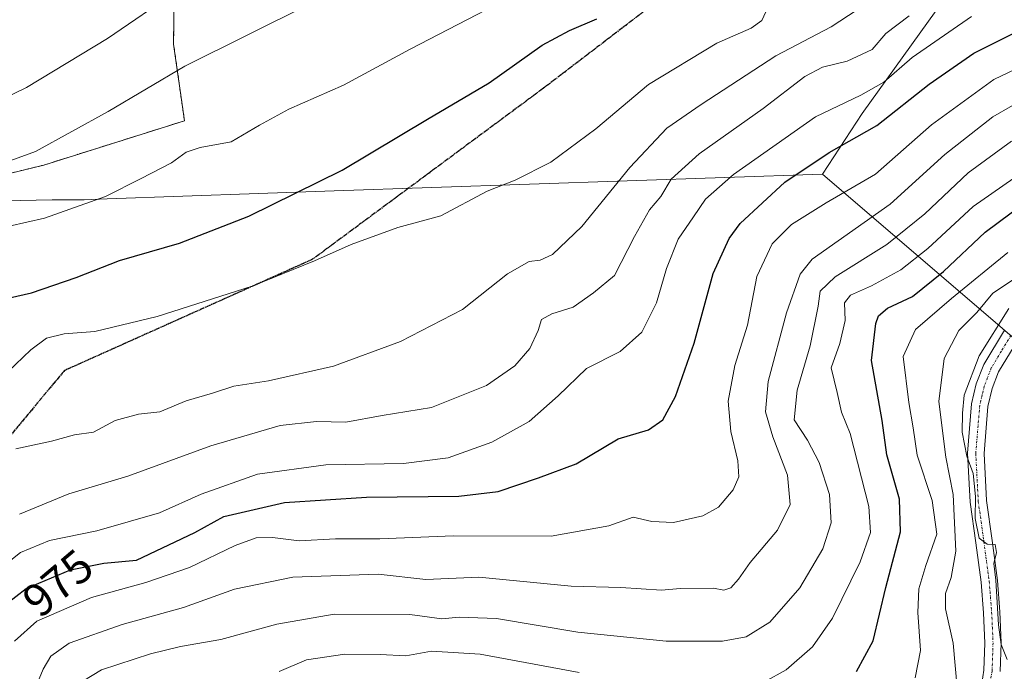
# Model space of a CAD drawing. Units: metres. Extents: x 630842 to 634296, y 4755125 to 4757506.
# Drawn here: x 632384 to 632596, y 4756990 to 4757130 of the extents above; entities that cross this region are included whole.
import ezdxf
from ezdxf.enums import TextEntityAlignment as Align

# ---------------------------------------------------------------- set-up
doc = ezdxf.new("R2010")
doc.units = ezdxf.units.M
doc.header["$MEASUREMENT"] = 0
for name, pattern in [('TRAZO_Y_PUNTO', [1, 0.5, -0.25, 0, -0.25]), ('TRAZOS', [0.75, 0.5, -0.25]), ('TRAZOS2', [0.375, 0.25, -0.125]), ('TRAZOSX2', [1.5, 1, -0.5])]:
    doc.linetypes.add(name, pattern=pattern)
for name, color, linetype, lineweight in [('Arbolado forestal', 92, 'TRAZOS', 0), ('Arbolado forestal CxS', 92, 'Continuous', 0), ('Comarca', 2, 'Continuous', 13), ('Comarca CxS', 133, 'Continuous', 0), ('Curva de nivel maestra', 36, 'Continuous', 30), ('Curva de nivel normal', 36, 'Continuous', 0), ('Entidad de ámbito territorial', 19, 'Continuous', 0), ('Entidad de ámbito territorial CxS', 92, 'Continuous', 0), ('Municipio', 9, 'Continuous', 13), ('Municipio CxS', 142, 'Continuous', 0), ('Pastizal CxS', 92, 'Continuous', 0), ('Pista no pavimentada', 254, 'Continuous', 13), ('Pista no pavimentada Cxs', 254, 'Continuous', 0), ('Pista pavimentada eje', 135, 'TRAZO_Y_PUNTO', 0), ('Ruta', 19, 'TRAZOS2', 30), ('Rótulo de curva de nivel directora', 19, 'Continuous', 0), ('Senda', 19, 'TRAZOSX2', 0)]:
    doc.layers.add(name, color=color, linetype=linetype, lineweight=lineweight)
doc.styles.add('Arial', font='txt', dxfattribs={"height": 0.2})

# ---------------------------------------------------------------- blocks, each defined once
blk = doc.blocks.new('*U154')
at = {"layer": 'Arbolado forestal CxS', "color": 92, "linetype": 'Continuous', "lineweight": 0}
blk.add_polyline3d([(632211.11, 4757067.2, 1050), (632221.25, 4757084.1, 1049.81), (632235.62, 4757084.26, 1044.38), (632248.58, 4757077.4, 1037.16), (632264.41, 4757078.06, 1033.2), (632293.1, 4757075.67, 1023.89), (632333.89, 4757089.73, 1014.81), (632356.17, 4757090.79, 1008.68), (632389.2, 4757098.83, 1008.67), (632419.44, 4757108.34, 1006.23), (632417.09, 4757124.79, 1011.48), (632417.29, 4757141.31, 1016.17)], dxfattribs=at)
blk = doc.blocks.new('*U159')
at = {"layer": 'Curva de nivel normal', "color": 36, "linetype": 'Continuous', "lineweight": 0}
blk.add_polyline3d([(632193.48, 4756876.94, 1015), (632213.14, 4756886.02, 1015), (632222.14, 4756891.96, 1015), (632229.9, 4756897.32, 1015), (632239.54, 4756905.65, 1015), (632252.73, 4756921.1, 1015), (632262.22, 4756936.68, 1015), (632271.9, 4756957.83, 1015), (632283.82, 4756989.44, 1015), (632294.01, 4757018.62, 1015), (632303.29, 4757041.06, 1015), (632309.27, 4757057.57, 1015), (632314.99, 4757070.24, 1015), (632318.48, 4757075.6, 1015), (632323.81, 4757080.78, 1015), (632329.14, 4757085.02, 1015), (632333.39, 4757089.04, 1015), (632342.83, 4757096.8, 1015), (632353.5, 4757102.14, 1015), (632369.37, 4757107.69, 1015), (632385.48, 4757115.48, 1015), (632402.91, 4757126, 1015), (632417.98, 4757136.39, 1015)], dxfattribs=at)
blk = doc.blocks.new('*U166')
at = {"layer": 'Curva de nivel normal', "color": 36, "linetype": 'Continuous', "lineweight": 0}
blk.add_polyline3d([(632372.8, 4757096.42, 1010), (632387.4, 4757101.75, 1010), (632403.02, 4757110.37, 1010), (632419.48, 4757120.06, 1010), (632446.3, 4757133.38, 1010)], dxfattribs=at)
blk = doc.blocks.new('*U174')
at = {"layer": 'Curva de nivel normal', "color": 36, "linetype": 'Continuous', "lineweight": 0}
blk.add_polyline3d([(632383.19, 4757037.88, 990), (632390.85, 4757039.56, 990), (632395.81, 4757040.88, 990), (632399.91, 4757041.44, 990), (632404.53, 4757043.97, 990), (632409.57, 4757045.35, 990), (632414.14, 4757045.84, 990), (632419.81, 4757048.19, 990), (632425.45, 4757049.87, 990), (632430.03, 4757051.37, 990), (632437.45, 4757052.52, 990), (632451.48, 4757055.66, 990), (632465.81, 4757060.93, 990), (632479.14, 4757067.83, 990), (632488.81, 4757075.46, 990), (632493.48, 4757078.12, 990), (632495.81, 4757078.4, 990), (632498.47, 4757079.66, 990), (632504.78, 4757085.61, 990), (632515.11, 4757098.32, 990), (632523.05, 4757106.75, 990), (632530.45, 4757111.82, 990), (632546.48, 4757122.29, 990), (632558.35, 4757128.53, 990), (632563.97, 4757132.16, 990)], dxfattribs=at)
blk = doc.blocks.new('*U178')
at = {"layer": 'Curva de nivel normal', "color": 36, "linetype": 'Continuous', "lineweight": 0}
blk.add_polyline3d([(632596.16, 4756992.62, 935), (632594.86, 4756995.9, 935), (632594.28, 4757000.09, 935), (632593.76, 4757009.72, 935), (632593.34, 4757013.26, 935), (632593.86, 4757015.66, 935), (632593.56, 4757017.38, 935), (632591.86, 4757017.42, 935), (632590.19, 4757018.71, 935), (632589.28, 4757022.91, 935), (632589.36, 4757027.66, 935), (632588.9, 4757032.58, 935), (632587.53, 4757036.32, 935), (632586.52, 4757041.44, 935), (632586.6, 4757045.53, 935), (632586.93, 4757049.4, 935), (632590.16, 4757057.85, 935), (632596.5, 4757068.03, 935)], dxfattribs=at)
blk = doc.blocks.new('*U180')
at = {"layer": 'Curva de nivel normal', "color": 36, "linetype": 'Continuous', "lineweight": 0}
blk.add_polyline3d([(632383.97, 4757023.87, 985), (632394.62, 4757028.22, 985), (632407.26, 4757032.04, 985), (632425.1, 4757038.5, 985), (632439.99, 4757042.87, 985), (632447.77, 4757043.77, 985), (632454.08, 4757043.65, 985), (632461.9, 4757045.08, 985), (632472.48, 4757046.78, 985), (632484.3, 4757051.46, 985), (632490.38, 4757055.69, 985), (632493.6, 4757059.43, 985), (632495.38, 4757063.28, 985), (632496.12, 4757065.67, 985), (632498.37, 4757066.89, 985), (632502.95, 4757068.3, 985), (632507.29, 4757071.42, 985), (632511.8, 4757075.11, 985), (632516.11, 4757083.46, 985), (632519.3, 4757089.2, 985), (632521.74, 4757092.1, 985), (632524.02, 4757095.8, 985), (632530.01, 4757101.24, 985), (632543.74, 4757110.99, 985), (632552.71, 4757117.86, 985), (632556.48, 4757119.88, 985), (632561.81, 4757121.12, 985), (632567.14, 4757123.65, 985), (632570.14, 4757127.08, 985), (632575.14, 4757130.89, 985)], dxfattribs=at)
blk = doc.blocks.new('*U186')
at = {"layer": 'Curva de nivel normal', "color": 36, "linetype": 'Continuous', "lineweight": 0}
blk.add_polyline3d([(632381.46, 4757054.44, 995), (632386.43, 4757059.12, 995), (632389.81, 4757061.64, 995), (632393.59, 4757062.57, 995), (632400.16, 4757063.12, 995), (632413.56, 4757066.28, 995), (632433.95, 4757072.82, 995), (632447.33, 4757078.24, 995), (632455.25, 4757081.8, 995), (632465.3, 4757085.42, 995), (632474.48, 4757087.96, 995), (632484.48, 4757093.21, 995), (632490.48, 4757095.61, 995), (632498.14, 4757099.48, 995), (632507.81, 4757106.64, 995), (632519.14, 4757116.11, 995), (632533.81, 4757125.04, 995), (632541.15, 4757128.2, 995), (632543.5, 4757129.88, 995), (632544.33, 4757131.77, 995)], dxfattribs=at)
blk = doc.blocks.new('*U188')
at = {"layer": 'Curva de nivel normal', "color": 36, "linetype": 'Continuous', "lineweight": 0}
blk.add_polyline3d([(632374.13, 4757084.02, 1005), (632389.39, 4757087.4, 1005), (632402.48, 4757092.06, 1005), (632410.11, 4757095.93, 1005), (632416.68, 4757099.34, 1005), (632419.78, 4757101.58, 1005), (632422.81, 4757102.63, 1005), (632429.48, 4757103.82, 1005), (632435.58, 4757107.43, 1005), (632441.86, 4757110.82, 1005), (632453.62, 4757116.02, 1005), (632467.94, 4757123.72, 1005), (632486.33, 4757133.27, 1005)], dxfattribs=at)
blk = doc.blocks.new('*U191')
at = {"layer": 'Curva de nivel normal', "color": 36, "linetype": 'Continuous', "lineweight": 0}
blk.add_polyline3d([(632397.59, 4756987.97, 960), (632401.6, 4756990.4, 960), (632412.14, 4756993.84, 960), (632418.58, 4756995.42, 960), (632427.21, 4756996.92, 960), (632439.24, 4757000.27, 960), (632451.6, 4757002.41, 960), (632467.84, 4757002.31, 960), (632474.74, 4757001.37, 960), (632478.46, 4757001.76, 960), (632486.45, 4757001.48, 960), (632503.95, 4756998.53, 960), (632522.88, 4756996.57, 960), (632535.03, 4756996.56, 960), (632540.11, 4756997.51, 960), (632545.21, 4757000.68, 960), (632551.62, 4757008.02, 960), (632556.6, 4757016.42, 960), (632558.33, 4757022.02, 960), (632557.99, 4757028.07, 960), (632555.75, 4757034.98, 960), (632553.26, 4757039.74, 960), (632550.42, 4757044.1, 960), (632551.06, 4757050.5, 960), (632553.87, 4757060.01, 960), (632555.59, 4757068.5, 960), (632555.98, 4757071.77, 960), (632559.24, 4757074.86, 960), (632570.34, 4757081.74, 960), (632578.47, 4757088.36, 960), (632587.78, 4757097.19, 960), (632597.1, 4757103.94, 960)], dxfattribs=at)
blk = doc.blocks.new('*U193')
at = {"layer": 'Curva de nivel normal', "color": 36, "linetype": 'Continuous', "lineweight": 0}
blk.add_polyline3d([(632576.4, 4756988.72, 945), (632577.52, 4756994.59, 945), (632576.99, 4757002.77, 945), (632577.22, 4757007.86, 945), (632578.72, 4757012.8, 945), (632581.05, 4757019.53, 945), (632580.04, 4757026.77, 945), (632576.85, 4757036.51, 945), (632575.99, 4757042.4, 945), (632575.02, 4757047.84, 945), (632573.84, 4757057.72, 945), (632576.46, 4757063.54, 945), (632584.18, 4757070.18, 945), (632596.33, 4757080.04, 945)], dxfattribs=at)
blk = doc.blocks.new('*U195')
at = {"layer": 'Curva de nivel normal', "color": 36, "linetype": 'Continuous', "lineweight": 0}
blk.add_polyline3d([(632379.63, 4757012.02, 980), (632384.18, 4757015.63, 980), (632390.43, 4757018.2, 980), (632400.61, 4757020.29, 980), (632414.09, 4757024.13, 980), (632423, 4757028.19, 980), (632435.09, 4757032.42, 980), (632449.8, 4757034.42, 980), (632466.46, 4757034.75, 980), (632476.08, 4757035.94, 980), (632485.43, 4757039.3, 980), (632493.48, 4757043.79, 980), (632499.72, 4757049.26, 980), (632505.77, 4757055.12, 980), (632513.05, 4757058.76, 980), (632517.69, 4757062.93, 980), (632520.84, 4757069.26, 980), (632522.96, 4757076.59, 980), (632525.49, 4757082.91, 980), (632528.79, 4757087.68, 980), (632531.34, 4757091.53, 980), (632537.39, 4757096.8, 980), (632555.03, 4757109.2, 980), (632564.7, 4757113.84, 980), (632569.7, 4757116.6, 980), (632575.74, 4757121.96, 980), (632588.51, 4757130.72, 980)], dxfattribs=at)
blk = doc.blocks.new('*U197')
at = {"layer": 'Curva de nivel normal', "color": 36, "linetype": 'Continuous', "lineweight": 0}
blk.add_polyline3d([(632382.9, 4756996.58, 970), (632387.73, 4757000.85, 970), (632399.48, 4757005.95, 970), (632411.15, 4757009.19, 970), (632420.51, 4757012.41, 970), (632430.33, 4757017.11, 970), (632434.86, 4757018.75, 970), (632438.31, 4757018.85, 970), (632444.08, 4757018.13, 970), (632451.86, 4757018.58, 970), (632461.4, 4757018.54, 970), (632477.26, 4757019.22, 970), (632498.23, 4757019.14, 970), (632510.58, 4757021.38, 970), (632515.81, 4757023.21, 970), (632519.81, 4757022.3, 970), (632524.48, 4757022.07, 970), (632530.81, 4757023.48, 970), (632534.14, 4757025.38, 970), (632537.28, 4757029.07, 970), (632538.5, 4757031.86, 970), (632538.29, 4757035.32, 970), (632536.79, 4757041.58, 970), (632536.22, 4757048.12, 970), (632537.7, 4757055.78, 970), (632540.4, 4757064.44, 970), (632542.4, 4757074.89, 970), (632545.72, 4757081.92, 970), (632549.83, 4757086.05, 970), (632557.32, 4757090.72, 970), (632567.91, 4757096.89, 970), (632579.91, 4757107.48, 970), (632593.29, 4757117.19, 970), (632605.64, 4757123.1, 970)], dxfattribs=at)
blk = doc.blocks.new('*U202')
at = {"layer": 'Curva de nivel normal', "color": 36, "linetype": 'Continuous', "lineweight": 0}
blk.add_polyline3d([(632382.66, 4756975.06, 965), (632389.06, 4756990.58, 965), (632390.73, 4756993.4, 965), (632394.65, 4756996.16, 965), (632406.02, 4757000.16, 965), (632419.2, 4757003.8, 965), (632430.16, 4757007.75, 965), (632442.7, 4757010.33, 965), (632461.03, 4757010.99, 965), (632471.29, 4757009.84, 965), (632482.66, 4757010.3, 965), (632502.5, 4757008.38, 965), (632513.16, 4757008.12, 965), (632521.89, 4757007.51, 965), (632525.92, 4757007.88, 965), (632533.06, 4757007.96, 965), (632535.33, 4757007.53, 965), (632536.82, 4757008.03, 965), (632538.45, 4757009.89, 965), (632540.93, 4757013.47, 965), (632546.84, 4757020.41, 965), (632549.57, 4757025.96, 965), (632549, 4757032.26, 965), (632545.82, 4757040.45, 965), (632544.25, 4757045.86, 965), (632544.8, 4757052.38, 965), (632548.74, 4757067.09, 965), (632551.7, 4757075.41, 965), (632554.26, 4757078.61, 965), (632571.07, 4757090.44, 965), (632582.8, 4757101.12, 965), (632593.1, 4757109.19, 965), (632601.56, 4757114.04, 965)], dxfattribs=at)
blk = doc.blocks.new('*U209')
at = {"layer": 'Curva de nivel normal', "color": 36, "linetype": 'Continuous', "lineweight": 0}
blk.add_polyline3d([(632598.64, 4757074.97, 940), (632593.07, 4757071.29, 940), (632589.68, 4757067.19, 940), (632585.78, 4757063.29, 940), (632582.62, 4757057.29, 940), (632581.5, 4757048.05, 940), (632582.99, 4757036.09, 940), (632584.58, 4757028.1, 940), (632585.13, 4757015.9, 940), (632584.12, 4757010.25, 940), (632582.89, 4757006.8, 940), (632582.93, 4757003.56, 940), (632584.6, 4756996.18, 940), (632585.45, 4756986.59, 940)], dxfattribs=at)
blk = doc.blocks.new('*U212')
at = {"layer": 'Curva de nivel normal', "color": 36, "linetype": 'Continuous', "lineweight": 0}
for points in [[(632439.8, 4756990.1, 955), (632445.64, 4756992.6, 955), (632453.85, 4756993.81, 955), (632461.44, 4756993.73, 955), (632466.97, 4756993.42, 955), (632472.49, 4756994.41, 955), (632482.99, 4756993.78, 955), (632504.2, 4756989.83, 955)], [(632544.07, 4756987.88, 955), (632548.7, 4756990.44, 955), (632554.33, 4756995.38, 955), (632558.66, 4757001.54, 955), (632564.62, 4757013.65, 955), (632566.81, 4757019.93, 955), (632566.44, 4757025.52, 955), (632562.44, 4757041.15, 955), (632560.58, 4757045.77, 955), (632559.66, 4757050.02, 955), (632558.34, 4757055.25, 955), (632560.24, 4757060.54, 955), (632561.35, 4757065.44, 955), (632561.26, 4757069.24, 955), (632562.48, 4757070.9, 955), (632566.99, 4757072.89, 955), (632573.36, 4757076.3, 955), (632579.14, 4757080.88, 955), (632588.89, 4757089.95, 955), (632599.26, 4757097.16, 955)]]:
    blk.add_polyline3d(points, dxfattribs=at)
blk = doc.blocks.new('*U216')
at = {"layer": 'Curva de nivel maestra', "color": 36, "linetype": 'Continuous', "lineweight": 30}
blk.add_polyline3d([(632563.82, 4756990.08, 950), (632567.38, 4756996.67, 950), (632570.08, 4757008.08, 950), (632573.26, 4757020.1, 950), (632573.01, 4757027.08, 950), (632570.29, 4757036.62, 950), (632569.31, 4757043.94, 950), (632567.04, 4757056.89, 950), (632567.94, 4757064.84, 950), (632568.54, 4757066.46, 950), (632570.48, 4757068.12, 950), (632575.81, 4757070.63, 950), (632582.48, 4757075.98, 950), (632591.48, 4757084.41, 950), (632599.81, 4757090.65, 950)], dxfattribs=at)
blk = doc.blocks.new('*U227')
at = {"layer": 'Curva de nivel maestra', "color": 36, "linetype": 'Continuous', "lineweight": 30}
blk.add_polyline3d([(632378.64, 4757069.58, 1000), (632386.58, 4757071.38, 1000), (632396.18, 4757074.68, 1000), (632405.48, 4757078.32, 1000), (632418.38, 4757082.07, 1000), (632433.26, 4757087.83, 1000), (632453.32, 4757097.7, 1000), (632471.64, 4757108.7, 1000), (632484.88, 4757116.46, 1000), (632496.28, 4757124.55, 1000), (632502.14, 4757127.75, 1000), (632507.99, 4757130.2, 1000)], dxfattribs=at)
blk = doc.blocks.new('*U233')
at = {"layer": 'Curva de nivel maestra', "color": 36, "linetype": 'Continuous', "lineweight": 30}
blk.add_polyline3d([(632378.67, 4757002.74, 975), (632385.43, 4757007.89, 975), (632394.92, 4757011.9, 975), (632402.14, 4757013.37, 975), (632409.14, 4757013.98, 975), (632421.67, 4757019.95, 975), (632427.86, 4757023.38, 975), (632440.95, 4757026.35, 975), (632458.57, 4757027.52, 975), (632478.37, 4757027.73, 975), (632486.82, 4757028.74, 975), (632495.49, 4757031.64, 975), (632503.59, 4757034.7, 975), (632512.62, 4757040.03, 975), (632519.11, 4757042, 975), (632522.21, 4757044.1, 975), (632524.95, 4757049.1, 975), (632528.94, 4757060.61, 975), (632533.04, 4757075.54, 975), (632536.46, 4757083.05, 975), (632538.8, 4757086.25, 975), (632548.41, 4757095.17, 975), (632557.96, 4757101.51, 975), (632568.14, 4757107.34, 975), (632579.38, 4757116.21, 975), (632589.04, 4757122.86, 975), (632598.9, 4757127.78, 975)], dxfattribs=at)

msp = doc.modelspace()

# ---------------------------------------------------------------- linework, layer by layer
at = {"layer": 'Arbolado forestal', "color": 92, "linetype": 'TRAZOS', "lineweight": 0}
msp.add_polyline3d([(632417.29, 4757141.31, 1016.17), (632417.09, 4757124.79, 1011.48), (632419.44, 4757108.34, 1006.23), (632389.2, 4757098.83, 1008.67), (632356.17, 4757090.79, 1008.68), (632333.89, 4757089.73, 1014.81), (632293.1, 4757075.67, 1023.89), (632264.41, 4757078.06, 1033.2), (632248.58, 4757077.4, 1037.16), (632235.62, 4757084.26, 1044.38), (632221.24, 4757084.1, 1049.81), (632211.11, 4757067.2, 1050)], dxfattribs=at)
at = {"layer": 'Comarca', "color": 2, "linetype": 'Continuous', "lineweight": 13}
for points in [[(632188.06, 4757008.83, 1046.7), (632239.39, 4757031.79, 1033.71), (632289.83, 4757056.42, 1022.24), (632309.36, 4757064.94, 1016.22), (632344.7, 4757080.36, 1008.59), (632355.34, 4757084.89, 1006.34), (632361.89, 4757087.96, 1006.31), (632366.18, 4757089.63, 1007.17), (632370.84, 4757090.63, 1007.72), (632378.13, 4757091.17, 1007.24), (632384.14, 4757091.23, 1006.64), (632391, 4757091.36, 1005.91), (632397.88, 4757091.39, 1005.29), (632402.83, 4757091.6, 1004.69), (632451.62, 4757093.28, 998.95), (632556.52, 4757096.89, 972.98)], [(632188.06, 4757008.83, 1046.7), (632239.39, 4757031.79, 1033.71), (632289.83, 4757056.42, 1022.24), (632309.36, 4757064.94, 1016.22), (632344.7, 4757080.36, 1008.59), (632355.34, 4757084.89, 1006.34), (632361.89, 4757087.96, 1006.31), (632366.18, 4757089.63, 1007.17), (632370.84, 4757090.63, 1007.72), (632378.13, 4757091.17, 1007.24), (632384.14, 4757091.23, 1006.64), (632391, 4757091.36, 1005.91), (632397.88, 4757091.39, 1005.29), (632402.83, 4757091.6, 1004.69), (632451.62, 4757093.28, 998.95), (632556.52, 4757096.89, 972.98)], [(632556.52, 4757096.89, 972.98), (632595.19, 4757063.72, 934.22), (632601.32, 4757058.47, 933.19), (632774.17, 4756910.25, 804)], [(632556.52, 4757096.89, 972.98), (632595.19, 4757063.72, 934.22), (632601.32, 4757058.47, 933.19), (632774.17, 4756910.25, 804)]]:
    msp.add_polyline3d(points, dxfattribs=at)
at = {"layer": 'Comarca CxS', "color": 133, "linetype": 'Continuous', "lineweight": 0}
for points in [[(632789.21, 4756897.36, 798.28), (632601.32, 4757058.47, 933.19), (632595.19, 4757063.72, 934.22), (632556.52, 4757096.89, 972.98), (632451.62, 4757093.28, 998.95), (632402.83, 4757091.6, 1004.69), (632397.88, 4757091.39, 1005.29), (632391, 4757091.36, 1005.91), (632384.14, 4757091.23, 1006.64), (632378.13, 4757091.17, 1007.24), (632370.84, 4757090.63, 1007.72), (632366.18, 4757089.63, 1007.17), (632361.89, 4757087.96, 1006.31), (632355.34, 4757084.89, 1006.34), (632344.7, 4757080.36, 1008.59), (632309.36, 4757064.94, 1016.22), (632289.83, 4757056.42, 1022.24), (632239.39, 4757031.79, 1033.71), (632188.06, 4757008.83, 1046.7)], [(632188.06, 4757008.83, 1046.7), (632239.39, 4757031.79, 1033.71), (632289.83, 4757056.42, 1022.24), (632309.36, 4757064.94, 1016.22), (632344.7, 4757080.36, 1008.59), (632355.34, 4757084.89, 1006.34), (632361.89, 4757087.96, 1006.31), (632366.18, 4757089.63, 1007.17), (632370.84, 4757090.63, 1007.72), (632378.13, 4757091.17, 1007.24), (632384.14, 4757091.23, 1006.64), (632391, 4757091.36, 1005.91), (632397.88, 4757091.39, 1005.29), (632402.83, 4757091.6, 1004.69), (632451.62, 4757093.28, 998.95), (632556.52, 4757096.89, 972.98), (632595.19, 4757063.72, 934.22), (632601.32, 4757058.47, 933.19), (632789.21, 4756897.36, 798.28)], [(632789.21, 4756897.36, 798.28), (632601.32, 4757058.47, 933.19), (632595.19, 4757063.72, 934.22), (632556.52, 4757096.89, 972.98), (632451.62, 4757093.28, 998.95), (632402.83, 4757091.6, 1004.69), (632397.88, 4757091.38, 1005.29), (632391, 4757091.36, 1005.91), (632384.14, 4757091.23, 1006.64), (632378.13, 4757091.17, 1007.24), (632370.84, 4757090.63, 1007.72), (632366.18, 4757089.63, 1007.17), (632361.89, 4757087.96, 1006.31), (632355.34, 4757084.89, 1006.34), (632344.7, 4757080.36, 1008.59), (632309.36, 4757064.94, 1016.22), (632289.83, 4757056.42, 1022.24), (632239.39, 4757031.79, 1033.71), (632188.06, 4757008.83, 1046.7)], [(632188.06, 4757008.83, 1046.7), (632239.39, 4757031.79, 1033.71), (632289.83, 4757056.42, 1022.24), (632309.36, 4757064.94, 1016.22), (632344.7, 4757080.36, 1008.59), (632355.34, 4757084.89, 1006.34), (632361.89, 4757087.96, 1006.31), (632366.18, 4757089.63, 1007.17), (632370.84, 4757090.63, 1007.72), (632378.13, 4757091.17, 1007.24), (632384.14, 4757091.23, 1006.64), (632391, 4757091.36, 1005.91), (632397.88, 4757091.38, 1005.29), (632402.83, 4757091.6, 1004.69), (632451.62, 4757093.28, 998.95), (632556.52, 4757096.89, 972.98), (632595.19, 4757063.72, 934.22), (632601.32, 4757058.47, 933.19), (632789.21, 4756897.36, 798.28)]]:
    msp.add_polyline3d(points, dxfattribs=at)
at = {"layer": 'Entidad de ámbito territorial', "color": 19, "linetype": 'Continuous', "lineweight": 0}
for points in [[(632565, 4757109.9, 977.12), (632580.9, 4757132, 983.04), (632600.08, 4757154.81, 987.79), (632614.37, 4757169.5, 985.7), (632617.06, 4757174.14, 985.44), (632618.07, 4757180.01, 985.85), (632620.95, 4757209.96, 986.53), (632623.57, 4757251.48, 985.46), (632624.56, 4757292.46, 981.72), (632625.12, 4757323.88, 979.57), (632622.5, 4757355.49, 977.41), (632620.37, 4757382.28, 975.01), (632622.49, 4757412.47, 970.48), (632626.12, 4757448.41, 964.08), (632624.25, 4757474.79, 960.79)], [(632565, 4757109.9, 977.12), (632580.9, 4757132, 983.04), (632600.08, 4757154.81, 987.79), (632614.37, 4757169.5, 985.7), (632617.06, 4757174.14, 985.44), (632618.07, 4757180.01, 985.85), (632620.95, 4757209.96, 986.53), (632623.57, 4757251.48, 985.46), (632624.56, 4757292.46, 981.72), (632625.12, 4757323.88, 979.57), (632622.5, 4757355.49, 977.41), (632620.37, 4757382.28, 975.01), (632622.49, 4757412.47, 970.48), (632626.12, 4757448.41, 964.08), (632624.25, 4757474.79, 960.79)], [(632556.52, 4757096.89, 972.98), (632565, 4757109.9, 977.12)], [(632556.52, 4757096.89, 972.98), (632565, 4757109.9, 977.12)], [(632188.06, 4757008.83, 1046.7), (632239.39, 4757031.79, 1033.71), (632289.83, 4757056.42, 1022.24), (632309.36, 4757064.94, 1016.22), (632344.7, 4757080.36, 1008.59), (632355.34, 4757084.89, 1006.34), (632361.89, 4757087.96, 1006.31), (632366.18, 4757089.63, 1007.17), (632370.84, 4757090.63, 1007.72), (632378.13, 4757091.17, 1007.24), (632384.14, 4757091.23, 1006.64), (632391, 4757091.36, 1005.91), (632397.88, 4757091.39, 1005.29), (632402.83, 4757091.6, 1004.69), (632451.62, 4757093.28, 998.95), (632556.52, 4757096.89, 972.98)], [(632556.52, 4757096.89, 972.98), (632595.19, 4757063.72, 934.22), (632601.32, 4757058.47, 933.19), (632774.17, 4756910.25, 804)]]:
    msp.add_polyline3d(points, dxfattribs=at)
at = {"layer": 'Entidad de ámbito territorial CxS', "color": 92, "linetype": 'Continuous', "lineweight": 0}
for points in [[(632774.17, 4756910.25, 804), (632601.32, 4757058.47, 933.19), (632595.19, 4757063.72, 934.22), (632556.52, 4757096.89, 972.98), (632565, 4757109.9, 977.12), (632580.9, 4757132, 983.04), (632600.08, 4757154.81, 987.79), (632614.37, 4757169.5, 985.7), (632617.06, 4757174.14, 985.44), (632618.07, 4757180.01, 985.85), (632620.95, 4757209.96, 986.53), (632623.57, 4757251.48, 985.46), (632624.56, 4757292.46, 981.72), (632625.12, 4757323.88, 979.57), (632622.5, 4757355.49, 977.41), (632620.37, 4757382.28, 975.01), (632622.49, 4757412.47, 970.48), (632626.12, 4757448.41, 964.08), (632624.25, 4757474.79, 960.79), (632624.25, 4757474.79, 960.79), (633365.84, 4757489.12, 827.36)], [(632774.17, 4756910.25, 804), (632601.32, 4757058.47, 933.19), (632595.19, 4757063.72, 934.22), (632556.52, 4757096.89, 972.98), (632565, 4757109.9, 977.12), (632580.9, 4757132, 983.04), (632600.08, 4757154.81, 987.79), (632614.37, 4757169.5, 985.7), (632617.06, 4757174.14, 985.44), (632618.07, 4757180.01, 985.85), (632620.95, 4757209.96, 986.53), (632623.57, 4757251.48, 985.46), (632624.56, 4757292.46, 981.72), (632625.12, 4757323.88, 979.57), (632622.5, 4757355.49, 977.41), (632620.37, 4757382.28, 975.01), (632622.49, 4757412.46, 970.48), (632626.12, 4757448.41, 964.08), (632624.25, 4757474.79, 960.79), (632624.25, 4757474.79, 960.79), (633365.84, 4757489.12, 827.36)], [(632580.9, 4757132, 983.04), (632565, 4757109.9, 977.12), (632556.52, 4757096.89, 972.98), (632451.62, 4757093.28, 998.95), (632402.83, 4757091.6, 1004.69), (632397.88, 4757091.39, 1005.29), (632391, 4757091.36, 1005.91), (632384.14, 4757091.23, 1006.64), (632378.13, 4757091.17, 1007.24), (632370.84, 4757090.63, 1007.72), (632366.18, 4757089.63, 1007.17), (632361.89, 4757087.96, 1006.31), (632355.34, 4757084.89, 1006.34), (632344.7, 4757080.36, 1008.59), (632309.36, 4757064.94, 1016.22), (632289.83, 4757056.42, 1022.24), (632239.39, 4757031.79, 1033.71), (632188.06, 4757008.83, 1046.7)], [(632580.9, 4757132, 983.04), (632565, 4757109.9, 977.12), (632556.52, 4757096.89, 972.98), (632451.62, 4757093.28, 998.95), (632402.83, 4757091.6, 1004.69), (632397.88, 4757091.39, 1005.29), (632391, 4757091.36, 1005.91), (632384.14, 4757091.23, 1006.64), (632378.13, 4757091.17, 1007.24), (632370.84, 4757090.63, 1007.72), (632366.18, 4757089.63, 1007.17), (632361.89, 4757087.96, 1006.31), (632355.34, 4757084.89, 1006.34), (632344.7, 4757080.36, 1008.59), (632309.36, 4757064.94, 1016.22), (632289.83, 4757056.42, 1022.24), (632239.39, 4757031.79, 1033.71), (632188.06, 4757008.83, 1046.7)]]:
    msp.add_polyline3d(points, dxfattribs=at)
at = {"layer": 'Municipio', "color": 9, "linetype": 'Continuous', "lineweight": 13}
for points in [[(632188.06, 4757008.83, 1046.7), (632239.39, 4757031.79, 1033.71), (632289.83, 4757056.42, 1022.24), (632309.36, 4757064.94, 1016.22), (632344.7, 4757080.36, 1008.59), (632355.34, 4757084.89, 1006.34), (632361.89, 4757087.96, 1006.31), (632366.18, 4757089.63, 1007.17), (632370.84, 4757090.63, 1007.72), (632378.13, 4757091.17, 1007.24), (632384.14, 4757091.23, 1006.64), (632391, 4757091.36, 1005.91), (632397.88, 4757091.39, 1005.29), (632402.83, 4757091.6, 1004.69), (632451.62, 4757093.28, 998.95), (632556.52, 4757096.89, 972.98)], [(632188.06, 4757008.83, 1046.7), (632239.39, 4757031.79, 1033.71), (632289.83, 4757056.42, 1022.24), (632309.36, 4757064.94, 1016.22), (632344.7, 4757080.36, 1008.59), (632355.34, 4757084.89, 1006.34), (632361.89, 4757087.96, 1006.31), (632366.18, 4757089.63, 1007.17), (632370.84, 4757090.63, 1007.72), (632378.13, 4757091.17, 1007.24), (632384.14, 4757091.23, 1006.64), (632391, 4757091.36, 1005.91), (632397.88, 4757091.39, 1005.29), (632402.83, 4757091.6, 1004.69), (632451.62, 4757093.28, 998.95), (632556.52, 4757096.89, 972.98)], [(632556.52, 4757096.89, 972.98), (632595.19, 4757063.72, 934.22), (632601.32, 4757058.47, 933.19), (632774.17, 4756910.25, 804)], [(632556.52, 4757096.89, 972.98), (632595.19, 4757063.72, 934.22), (632601.32, 4757058.47, 933.19), (632774.17, 4756910.25, 804)]]:
    msp.add_polyline3d(points, dxfattribs=at)
at = {"layer": 'Municipio CxS', "color": 142, "linetype": 'Continuous', "lineweight": 0}
for points in [[(632188.06, 4757008.83, 1046.7), (632239.39, 4757031.79, 1033.71), (632289.83, 4757056.42, 1022.24), (632309.36, 4757064.94, 1016.22), (632344.7, 4757080.36, 1008.59), (632355.34, 4757084.89, 1006.34), (632361.89, 4757087.96, 1006.31), (632366.18, 4757089.63, 1007.17), (632370.84, 4757090.63, 1007.72), (632378.13, 4757091.17, 1007.24), (632384.14, 4757091.23, 1006.64), (632391, 4757091.36, 1005.91), (632397.88, 4757091.39, 1005.29), (632402.83, 4757091.6, 1004.69), (632451.62, 4757093.28, 998.95), (632556.52, 4757096.89, 972.98), (632595.19, 4757063.72, 934.22), (632601.32, 4757058.47, 933.19), (632774.17, 4756910.25, 804)], [(632789.21, 4756897.36, 798.28), (632601.32, 4757058.47, 933.19), (632595.19, 4757063.72, 934.22), (632556.52, 4757096.89, 972.98), (632451.62, 4757093.28, 998.95), (632402.83, 4757091.6, 1004.69), (632397.88, 4757091.39, 1005.29), (632391, 4757091.36, 1005.91), (632384.14, 4757091.23, 1006.64), (632378.13, 4757091.17, 1007.24), (632370.84, 4757090.63, 1007.72), (632366.18, 4757089.63, 1007.17), (632361.89, 4757087.96, 1006.31), (632355.34, 4757084.89, 1006.34), (632344.7, 4757080.36, 1008.59), (632309.36, 4757064.94, 1016.22), (632289.83, 4757056.42, 1022.24), (632239.39, 4757031.79, 1033.71), (632188.06, 4757008.83, 1046.7)], [(632188.06, 4757008.83, 1046.7), (632239.39, 4757031.79, 1033.71), (632289.83, 4757056.42, 1022.24), (632309.36, 4757064.94, 1016.22), (632344.7, 4757080.36, 1008.59), (632355.34, 4757084.89, 1006.34), (632361.89, 4757087.96, 1006.31), (632366.18, 4757089.63, 1007.17), (632370.84, 4757090.63, 1007.72), (632378.13, 4757091.17, 1007.24), (632384.14, 4757091.23, 1006.64), (632391, 4757091.36, 1005.91), (632397.88, 4757091.39, 1005.29), (632402.83, 4757091.6, 1004.69), (632451.62, 4757093.28, 998.95), (632556.52, 4757096.89, 972.98), (632595.19, 4757063.72, 934.22), (632601.32, 4757058.47, 933.19), (632774.17, 4756910.25, 804)], [(632789.21, 4756897.36, 798.28), (632601.32, 4757058.47, 933.19), (632595.19, 4757063.72, 934.22), (632556.52, 4757096.89, 972.98), (632451.62, 4757093.28, 998.95), (632402.83, 4757091.6, 1004.69), (632397.88, 4757091.39, 1005.29), (632391, 4757091.36, 1005.91), (632384.14, 4757091.23, 1006.64), (632378.13, 4757091.17, 1007.24), (632370.84, 4757090.63, 1007.72), (632366.18, 4757089.63, 1007.17), (632361.89, 4757087.96, 1006.31), (632355.34, 4757084.89, 1006.34), (632344.7, 4757080.36, 1008.59), (632309.36, 4757064.94, 1016.22), (632289.83, 4757056.42, 1022.24), (632239.39, 4757031.79, 1033.71), (632188.06, 4757008.83, 1046.7)]]:
    msp.add_polyline3d(points, dxfattribs=at)
at = {"layer": 'Pastizal CxS', "color": 92, "linetype": 'Continuous', "lineweight": 0}
for points in [[(632417.29, 4757141.31, 1016.17), (632417.09, 4757124.79, 1011.48), (632419.44, 4757108.34, 1006.23), (632389.2, 4757098.83, 1008.67), (632356.17, 4757090.79, 1008.68), (632333.89, 4757089.73, 1014.81), (632293.1, 4757075.67, 1023.89), (632264.41, 4757078.06, 1033.2), (632248.58, 4757077.4, 1037.16), (632235.62, 4757084.26, 1044.38), (632221.25, 4757084.1, 1049.81), (632211.11, 4757067.2, 1050)], [(632417.29, 4757141.31, 1016.17), (632417.09, 4757124.79, 1011.48), (632419.44, 4757108.34, 1006.23), (632389.2, 4757098.83, 1008.67), (632356.17, 4757090.79, 1008.68), (632333.89, 4757089.73, 1014.81), (632293.1, 4757075.67, 1023.89), (632264.41, 4757078.06, 1033.2), (632248.58, 4757077.4, 1037.16), (632235.62, 4757084.26, 1044.38), (632221.24, 4757084.1, 1049.81), (632211.11, 4757067.2, 1050)]]:
    msp.add_polyline3d(points, dxfattribs=at)
at = {"layer": 'Pista no pavimentada', "color": 254, "linetype": 'Continuous', "lineweight": 13}
for points in [[(632590.28, 4756984.66, 936.7), (632591.16, 4756990.39, 935.99), (632591.36, 4756996.19, 935.63), (632591.06, 4757002.7, 935.39), (632590.55, 4757009.25, 935.51), (632589.42, 4757017.72, 936.21), (632588.19, 4757026.44, 936.38), (632587.64, 4757036.93, 934.78), (632588.53, 4757047.55, 934.31), (632589.54, 4757051.87, 934.51), (632591.14, 4757056.03, 934.14), (632595.58, 4757063.34, 933.94)], [(632598.47, 4757061.25, 933.41), (632594.34, 4757054.46, 933.67), (632592.94, 4757050.82, 933.62), (632592.05, 4757046.99, 933.75), (632591.2, 4757036.87, 934.23), (632591.73, 4757026.78, 934.51), (632592.94, 4757018.21, 934.32), (632594.08, 4757009.62, 933.89), (632594.61, 4757002.92, 933.72), (632594.91, 4756996.21, 934.56), (632594.7, 4756990.06, 935.4)]]:
    msp.add_polyline3d(points, dxfattribs=at)
at = {"layer": 'Pista no pavimentada Cxs', "color": 254, "linetype": 'Continuous', "lineweight": 0}
for points in [[(632590.28, 4756984.66, 936.7), (632591.16, 4756990.39, 935.99), (632591.36, 4756996.19, 935.63), (632591.06, 4757002.7, 935.39), (632590.55, 4757009.25, 935.51), (632589.42, 4757017.72, 936.21), (632588.19, 4757026.44, 936.38), (632587.64, 4757036.93, 934.78), (632588.53, 4757047.55, 934.31), (632589.54, 4757051.87, 934.51), (632591.14, 4757056.03, 934.14), (632595.58, 4757063.34, 933.94)], [(632598.47, 4757061.25, 933.41), (632594.34, 4757054.46, 933.67), (632592.94, 4757050.82, 933.62), (632592.05, 4757046.99, 933.75), (632591.2, 4757036.87, 934.23), (632591.73, 4757026.78, 934.51), (632592.94, 4757018.21, 934.32), (632594.08, 4757009.62, 933.89), (632594.61, 4757002.92, 933.72), (632594.91, 4756996.21, 934.56), (632594.7, 4756990.06, 935.4)]]:
    msp.add_polyline3d(points, dxfattribs=at)
at = {"layer": 'Pista pavimentada eje', "color": 135, "linetype": 'TRAZO_Y_PUNTO', "lineweight": 0}
msp.add_polyline3d([(632597.03, 4757062.3, 933.49), (632594.96, 4757058.9, 933.77), (632592.74, 4757055.25, 933.8), (632591.24, 4757051.35, 933.86), (632590.8, 4757049.43, 933.95), (632590.29, 4757047.27, 934.04), (632589.42, 4757036.9, 934.51), (632589.96, 4757026.61, 935.43), (632591.18, 4757017.97, 935.1), (632591.75, 4757013.73, 934.89), (632592.32, 4757009.44, 934.68), (632592.58, 4757006.09, 934.61), (632592.84, 4757002.81, 934.6), (632592.99, 4756999.56, 934.77), (632593.14, 4756996.2, 935.08), (632592.93, 4756990.23, 935.61), (632592.02, 4756984.3, 935.91)], dxfattribs=at)
at = {"layer": 'Ruta', "color": 19, "linetype": 'TRAZOS2', "lineweight": 30}
msp.add_polyline3d([(632542.54, 4757473.22, 977.45), (632579.28, 4757413.09, 980.86), (632588.47, 4757370.82, 983.66), (632592.15, 4757326.71, 986.01), (632582.96, 4757286.27, 989.14), (632581.12, 4757264.22, 991.7), (632584.8, 4757232.98, 992.93), (632577.44, 4757185.19, 995.66), (632560.9, 4757166.81, 997.2), (632527.82, 4757139.24, 998.61), (632496.58, 4757115.35, 997.11), (632446.95, 4757078.59, 995.1), (632393.66, 4757054.7, 992.95), (632375.28, 4757032.65, 989.54), (632355.06, 4756992.21, 983.43), (632331.17, 4756933.4, 984.01), (632320.14, 4756880.1, 979.61), (632310.95, 4756834.16, 978.64), (632296.25, 4756779.02, 977.23), (632294.41, 4756745.94, 974.1), (632268.68, 4756709.18, 975.86), (632255.81, 4756692.64, 974), (632229.22, 4756681.53, 972.36)], dxfattribs=at)
at = {"layer": 'Senda', "color": 19, "linetype": 'TRAZOSX2', "lineweight": 0}
msp.add_polyline3d([(632542.54, 4757473.22, 977.45), (632579.28, 4757413.09, 980.86), (632588.47, 4757370.82, 983.66), (632592.15, 4757326.71, 986.01), (632582.96, 4757286.27, 989.14), (632581.12, 4757264.22, 991.7), (632584.8, 4757232.98, 992.93), (632577.44, 4757185.19, 995.66), (632560.9, 4757166.81, 997.2), (632527.82, 4757139.24, 998.61), (632496.58, 4757115.35, 997.11), (632446.95, 4757078.59, 995.1), (632393.66, 4757054.7, 992.95), (632375.28, 4757032.65, 989.54), (632355.06, 4756992.21, 983.43), (632331.17, 4756933.4, 984.01), (632320.14, 4756880.1, 979.61), (632310.95, 4756834.16, 978.64), (632296.25, 4756779.02, 977.23), (632294.41, 4756745.94, 974.1), (632268.68, 4756709.18, 975.86), (632255.81, 4756692.64, 974), (632229.22, 4756681.53, 972.36)], dxfattribs=at)

# ---------------------------------------------------------------- block references
at = {"layer": 'Arbolado forestal CxS', "color": 92, "linetype": 'Continuous', "lineweight": 0}
msp.add_blockref('*U154', (0, 0), dxfattribs=at)
at = {"layer": 'Curva de nivel maestra', "color": 36, "linetype": 'Continuous', "lineweight": 30}
for name in ['*U216', '*U233', '*U227']:
    msp.add_blockref(name, (0, 0), dxfattribs=at)
at = {"layer": 'Curva de nivel normal', "color": 36, "linetype": 'Continuous', "lineweight": 0}
for name in ['*U178', '*U209', '*U193', '*U212', '*U191', '*U202', '*U197', '*U195', '*U180', '*U174', '*U186', '*U188', '*U166', '*U159']:
    msp.add_blockref(name, (0, 0), dxfattribs=at)

# ---------------------------------------------------------------- texts
at = {"layer": 'Rótulo de curva de nivel directora', "color": 19, "linetype": 'Continuous', "lineweight": 0, "style": 'Arial'}
msp.add_text('975', height=7, rotation=40.1908, dxfattribs=at).set_placement((632392.25, 4757009.07), align=Align.MIDDLE_CENTER)

doc.saveas('drawing.dxf')
